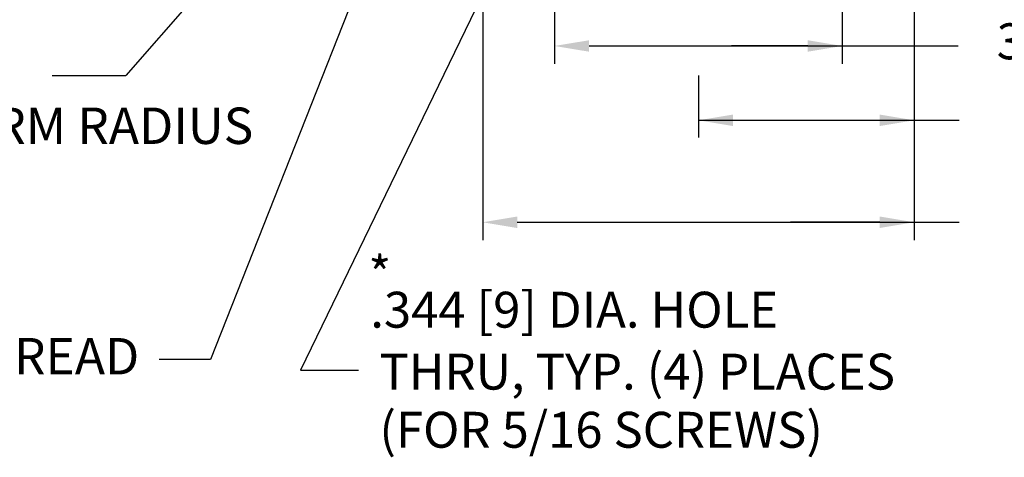
# Model space of a CAD drawing. Extents: x 1 to 67, y 1 to 43.5.
# Drawn here: x 50.9 to 61.1, y 23.1 to 27.7 of the extents above; entities that cross this region are included whole.
import ezdxf
from ezdxf.enums import TextEntityAlignment as Align

# ---------------------------------------------------------------- set-up
doc = ezdxf.new("R2010")
doc.units = 0
doc.header["$LTSCALE"] = 2
doc.header["$MEASUREMENT"] = 0
doc.layers.add('001-DIMENSIONS-GREEN', color=90, linetype='CONTINUOUS')
doc.layers.add('001-TEXT', color=90, linetype='CONTINUOUS')
doc.styles.add('ROMANS', font='romans')

msp = doc.modelspace()

# ---------------------------------------------------------------- linework, layer by layer
at = {"layer": '001-DIMENSIONS-GREEN', "color": 91}
for p, q in [((55.691537, 29.407823), (55.691537, 25.403516)), ((53.759431, 29.182008), (51.970041, 27.122274)), ((56.441537, 29.252496), (56.441537, 27.244514)), ((59.441537, 29.252492), (59.441537, 27.244514)), ((54.616447, 28.630041), (52.851785, 24.1591)), ((60.191537, 28.293104), (60.191537, 25.403516)), ((55.618574, 27.821905), (53.792312, 24.048163)), ((57.597777, 27.432014), (60.649151, 27.432014)), ((51.200451, 27.122274), (51.970041, 27.122274)), ((57.941537, 27.125325), (57.941537, 26.476558)), ((57.941537, 26.655888), (60.661945, 26.655888)), ((56.051537, 25.591016), (56.981715, 25.591016)), ((56.981715, 25.591016), (60.661945, 25.591016)), ((59.831537, 25.591016), (58.901358, 25.591016)), ((52.851785, 24.1591), (52.315607, 24.1591)), ((53.792312, 24.048163), (54.396046, 24.048163))]:
    msp.add_line(p, q, dxfattribs=at)
at = {"layer": '001-DIMENSIONS-GREEN', "color": 101}
for p, q in [((56.801537, 27.432014), (57.597777, 27.432014)), ((59.081537, 27.432014), (58.285297, 27.432014))]:
    msp.add_line(p, q, dxfattribs=at)
for points in [[(56.801537, 27.492014), (56.801537, 27.372014), (56.441537, 27.432014)], [(59.081537, 27.492014), (59.081537, 27.372014), (59.441537, 27.432014)]]:
    msp.add_solid(points, dxfattribs=at)
at = {"layer": '001-DIMENSIONS-GREEN', "color": 91}
for points in [[(58.301537, 26.715888), (58.301537, 26.595888), (57.941537, 26.655888)], [(59.831537, 26.715888), (59.831537, 26.595888), (60.191537, 26.655888)], [(56.051537, 25.651016), (56.051537, 25.531016), (55.691537, 25.591016)], [(59.831537, 25.651016), (59.831537, 25.531016), (60.191537, 25.591016)]]:
    msp.add_solid(points, dxfattribs=at)

# ---------------------------------------------------------------- texts
at = {"layer": '001-DIMENSIONS-GREEN', "style": 'ROMANS'}
msp.add_text('.344 [9] DIA. HOLE', height=0.375, dxfattribs=at).set_placement((54.518945, 24.677848), align=Align.MIDDLE_LEFT)
for s, p in [('THRU, TYP. (4) PLACES', (54.613991, 23.843747)), ('(FOR 5/16 SCREWS)', (54.613991, 23.236604))]:
    msp.add_text(s, height=0.375, dxfattribs=at).set_placement(p)
at = {"layer": '001-DIMENSIONS-GREEN', "insert": (61.829108, 27.432014), "char_height": 0.375, "attachment_point": 5, "style": 'ROMANS'}
msp.add_mtext('3" [76]', dxfattribs=at)
at = {"layer": '001-TEXT', "style": 'ROMANS'}
for s, p in [('CRANK ARM RADIUS', (53.298663, 26.598753)), ('5/16-24 THREAD', (52.109094, 24.192156))]:
    msp.add_text(s, height=0.38, dxfattribs=at).set_placement(p, align=Align.MIDDLE_RIGHT)
at = {"layer": '001-TEXT', "color": 8, "style": 'ROMANS'}
msp.add_text('*', height=0.375, dxfattribs=at).set_placement((54.49837, 24.860483))

doc.saveas('drawing.dxf')
